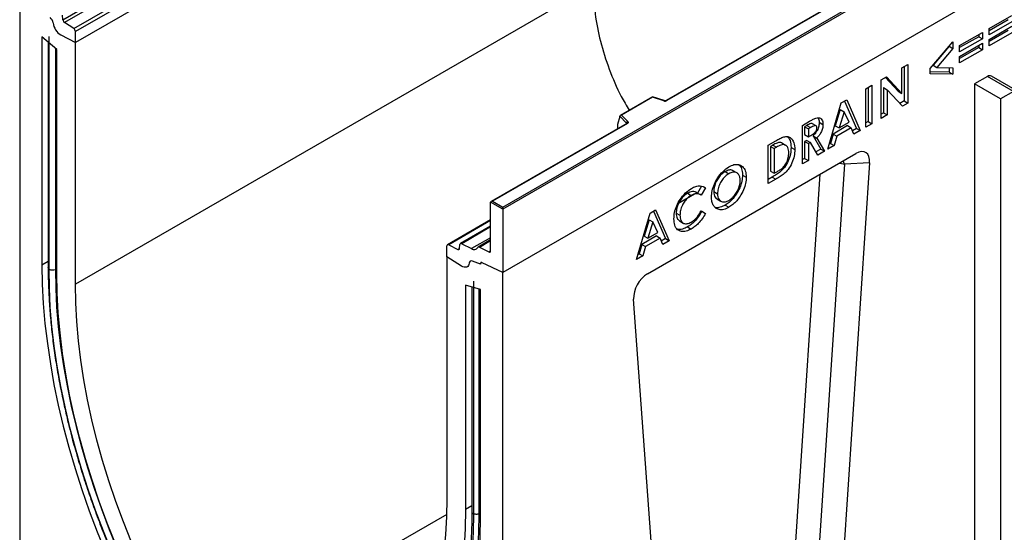
# Model space of a CAD drawing. Units: millimetres. Extents: x 0 to 420, y 0 to 297.
# Drawn here: x 81 to 135, y 35 to 63 of the extents above; entities that cross this region are included whole.
import ezdxf

# ---------------------------------------------------------------- set-up
doc = ezdxf.new("R2010")
doc.units = ezdxf.units.MM

msp = doc.modelspace()

# ---------------------------------------------------------------- linework, layer by layer
at = {"color": 7, "linetype": 'Continuous', "lineweight": 25}
for p, q in [((83.3971, 62.9602), (133.9047, 92.1176)), ((133.9989, 91.96), (83.4913, 62.8026)), ((83.9871, 62.4814), (134.4947, 91.6388)), ((134.5895, 91.4676), (84.0819, 62.3102)), ((134.5895, 90.8775), (84.0819, 61.72)), ((107.3154, 52.7608), (157.722, 81.86)), ((157.823, 81.8016), (107.3154, 52.6442)), ((157.823, 78.3607), (107.3154, 49.2032)), ((147.6452, 76.7084), (116.2096, 58.561)), ((147.681, 76.7048), (116.2453, 58.5574)), ((112.2187, 64.8025), (84.0819, 48.5595)), ((81.0515, 64.3651), (81.0515, 28.204)), ((83.3971, 62.9602), (83.3745, 63.2025)), ((133.7624, 62.4788), (134.9979, 63.192)), ((83.9871, 62.4814), (83.4913, 62.8026)), ((134.7958, 62.9587), (133.7624, 62.3621)), ((134.9979, 62.842), (133.7624, 62.1288)), ((83.2901, 62.1292), (84.0819, 61.72)), ((84.0819, 61.72), (84.0819, 62.3102)), ((132.1621, 61.5549), (133.3976, 62.2681)), ((133.1955, 62.1515), (133.1955, 62.0348)), ((133.3976, 62.2681), (133.3976, 61.9182)), ((133.7624, 61.8865), (134.9979, 62.5998)), ((133.7624, 62.1288), (133.7624, 62.4788)), ((134.7958, 62.3665), (133.7624, 61.7698)), ((134.9979, 62.2498), (133.7624, 61.5366)), ((83.0718, 61.3354), (82.2636, 62.0346)), ((82.2636, 62.0346), (82.2636, 49.6092)), ((82.602, 61.7418), (82.602, 49.4762)), ((82.6461, 49.3884), (82.6461, 62.0507)), ((84.0819, 48.5595), (84.0819, 61.72)), ((130.5618, 60.3085), (131.7972, 61.7582)), ((131.7972, 61.7582), (131.7972, 61.3981)), ((133.1955, 62.0348), (132.1621, 61.4382)), ((133.3976, 61.9182), (132.1621, 61.205)), ((132.1621, 60.9627), (133.3976, 61.6759)), ((133.1955, 62.0348), (133.3976, 61.9182)), ((133.3976, 61.6759), (133.3976, 61.326)), ((133.7624, 61.5366), (133.7624, 61.8865)), ((83.0718, 49.1426), (83.0718, 61.3354)), ((131.5952, 61.5148), (130.7145, 60.4814)), ((131.7972, 61.3981), (130.9165, 60.3648)), ((131.5952, 61.5211), (131.5952, 61.5148)), ((131.5952, 61.5148), (131.7972, 61.3981)), ((132.1621, 61.205), (132.1621, 61.5549)), ((133.1955, 61.4426), (132.1621, 60.846)), ((133.3976, 61.326), (132.1621, 60.6127)), ((133.1955, 61.5593), (133.1955, 61.4426)), ((133.1955, 61.4426), (133.3976, 61.326)), ((129.0162, 60.3311), (129.3426, 60.5195)), ((129.3426, 60.5195), (129.3426, 58.4198)), ((132.1621, 60.6127), (132.1621, 60.9627)), ((129.0162, 58.9494), (129.0162, 60.3311)), ((129.1405, 60.4028), (129.1405, 58.5364)), ((130.5618, 60.0119), (130.5618, 60.3085)), ((131.5952, 60.1053), (130.5618, 60.1248)), ((131.7972, 59.9887), (130.5618, 60.0119)), ((130.7145, 60.4814), (130.9165, 60.3648)), ((130.9165, 60.3648), (131.7972, 60.3483)), ((131.5952, 60.3521), (131.5952, 60.1053)), ((131.5952, 60.1053), (131.7972, 59.9887)), ((131.7972, 60.3483), (131.7972, 59.9887)), ((127.8973, 59.6851), (128.1912, 59.8548)), ((127.8973, 57.5854), (127.8973, 59.6851)), ((128.1285, 59.8186), (128.8142, 59.066)), ((128.1912, 59.8548), (129.0162, 58.9494)), ((133.6804, 59.8741), (132.9733, 59.4659)), ((132.9733, 59.4659), (132.9733, 27.8541)), ((134.3875, 58.6495), (132.9733, 59.4659)), ((135.0946, 59.0577), (133.6804, 59.8741)), ((135.3089, 59.0789), (133.8947, 59.8953)), ((127.0662, 59.2054), (127.3926, 59.3938)), ((127.0662, 57.1057), (127.0662, 59.2054)), ((127.1906, 59.2771), (127.1906, 57.4107)), ((127.3926, 59.3938), (127.3926, 57.2941)), ((128.0216, 59.268), (128.0216, 57.8905)), ((128.0216, 59.268), (128.2236, 59.1513)), ((128.2236, 59.1513), (128.2236, 57.7738)), ((129.0464, 58.2488), (128.2236, 59.1513)), ((128.8142, 59.066), (129.0162, 58.9494)), ((135.0946, 59.0577), (134.3875, 58.6495)), ((115.4579, 58.7659), (113.7027, 57.7526)), ((115.4662, 58.7465), (113.7658, 57.7649)), ((116.0955, 58.5538), (115.4588, 58.766)), ((116.0729, 58.5443), (115.4662, 58.7465)), ((124.988, 55.906), (125.7227, 58.4298)), ((125.7227, 58.4298), (126.0254, 58.6045)), ((125.9049, 58.535), (126.5577, 57.0454)), ((126.0254, 58.6045), (126.7597, 56.9287)), ((129.1405, 58.5364), (128.9071, 58.4017)), ((129.3426, 58.4198), (129.0464, 58.2488)), ((129.1405, 58.5364), (129.3426, 58.4198)), ((134.3875, 58.6495), (134.3875, 34.2116)), ((125.6718, 58.0705), (125.3994, 57.1843)), ((125.8739, 57.9538), (125.6014, 57.0676)), ((125.6718, 58.0705), (125.8739, 57.9538)), ((126.1463, 57.3822), (125.8739, 57.9538)), ((128.0216, 57.8905), (127.8973, 57.8187)), ((128.0216, 57.8905), (128.2236, 57.7738)), ((114.0577, 57.3187), (106.6884, 53.0645)), ((114.0934, 57.3151), (106.7598, 53.0816)), ((113.6766, 57.6863), (113.551, 57.2526)), ((114.0542, 57.3358), (113.6766, 57.7134)), ((113.6766, 57.6863), (113.6766, 57.7134)), ((113.7658, 57.7649), (114.1161, 57.4147)), ((123.6092, 57.2097), (123.9894, 57.4292)), ((124.3541, 57.1825), (124.1521, 57.2991)), ((124.5261, 57.3758), (124.7281, 57.2592)), ((125.6014, 57.0676), (126.1463, 57.3822)), ((127.1906, 57.4107), (127.0662, 57.3389)), ((127.3926, 57.2941), (127.0662, 57.1057)), ((127.1906, 57.4107), (127.3926, 57.2941)), ((128.2236, 57.7738), (127.8973, 57.5854)), ((113.551, 57.2526), (113.551, 57.0553)), ((123.6092, 55.11), (123.6092, 57.2097)), ((123.8446, 57.202), (123.7335, 57.1378)), ((123.7335, 57.1378), (123.7335, 56.7071)), ((123.7335, 57.1378), (123.9355, 57.0212)), ((123.8446, 57.202), (124.0466, 57.0853)), ((124.0466, 57.0853), (123.9355, 57.0212)), ((123.9355, 57.0212), (123.9355, 56.5905)), ((126.0678, 57.1932), (125.2755, 56.7359)), ((125.3994, 57.1843), (125.6014, 57.0676)), ((126.2698, 57.0766), (125.4776, 56.6193)), ((126.0678, 57.1932), (126.2698, 57.0766)), ((126.4111, 56.7275), (126.2698, 57.0766)), ((126.5577, 57.0454), (126.3346, 56.9166)), ((126.7597, 56.9287), (126.4111, 56.7275)), ((126.5577, 57.0454), (126.7597, 56.9287)), ((121.7524, 56.1378), (122.1637, 56.3752)), ((122.4978, 56.2562), (122.6998, 56.1396)), ((123.7335, 56.7071), (123.9355, 56.5905)), ((123.8442, 56.3942), (123.7335, 56.3303)), ((123.7335, 56.3303), (123.7335, 55.415)), ((123.7335, 56.3303), (123.9355, 56.2136)), ((123.8442, 56.3942), (124.0463, 56.2775)), ((123.9355, 56.5905), (124.0627, 56.6639)), ((124.0463, 56.2775), (123.9355, 56.2136)), ((124.4469, 55.5936), (124.0463, 56.2775)), ((124.1881, 56.6356), (124.6077, 55.9197)), ((124.1881, 56.6356), (124.3901, 56.5189)), ((124.3901, 56.5189), (124.8097, 55.803)), ((125.1342, 56.2236), (125.0697, 56.1863)), ((125.2755, 56.7359), (125.1342, 56.2236)), ((125.1342, 56.2236), (125.3363, 56.107)), ((125.2755, 56.7359), (125.4776, 56.6193)), ((125.4776, 56.6193), (125.3363, 56.107)), ((121.7524, 54.0381), (121.7524, 56.1378)), ((122.0013, 56.1379), (121.8768, 56.0659)), ((121.8768, 56.0659), (121.8768, 54.72)), ((121.8768, 56.0659), (122.0788, 55.9493)), ((122.0013, 56.1379), (122.2034, 56.0212)), ((122.2034, 56.0212), (122.0788, 55.9493)), ((122.0788, 55.9493), (122.0788, 54.6034)), ((122.9957, 56.0095), (123.1977, 55.8929)), ((123.9355, 56.2136), (123.9355, 55.2984)), ((124.6077, 55.9197), (124.3448, 55.7679)), ((124.8097, 55.803), (124.4469, 55.5936)), ((124.6077, 55.9197), (124.8097, 55.803)), ((125.3363, 56.107), (124.988, 55.906)), ((115.1924, 49.1382), (126.5105, 55.672)), ((123.7335, 55.415), (123.6092, 55.3432)), ((123.9355, 55.2984), (123.6092, 55.11)), ((123.7335, 55.415), (123.9355, 55.2984)), ((127.2675, 55.1624), (125.851, 33.8281)), ((127.2675, 55.1624), (125.8963, 55.093)), ((119.409, 54.6952), (119.611, 54.5785)), ((120.0451, 54.6232), (119.8431, 54.7398)), ((121.8768, 54.72), (122.0788, 54.6034)), ((122.0788, 54.6034), (122.2493, 54.7018)), ((125.8963, 55.093), (124.537, 34.6184)), ((120.3545, 54.5079), (120.5566, 54.3913)), ((121.9678, 54.3957), (121.7524, 54.2714)), ((122.1699, 54.2791), (121.7524, 54.0381)), ((121.9678, 54.3957), (122.1699, 54.2791)), ((117.8757, 53.5438), (116.8352, 52.9431)), ((118.0754, 53.4285), (117.8734, 53.5452)), ((118.133, 53.9006), (117.9092, 53.5245)), ((118.3502, 53.8094), (118.1109, 53.4072)), ((118.2501, 53.8672), (118.3502, 53.8094)), ((118.7927, 53.6084), (118.9947, 53.4917)), ((107.3154, 52.6442), (106.6588, 53.0233)), ((106.6588, 50.3802), (106.6588, 53.0233)), ((106.7598, 53.0816), (107.3154, 52.7608)), ((117.3596, 53.5121), (117.5616, 53.3954)), ((118.9596, 53.2023), (119.1617, 53.0857)), ((107.3154, 52.6442), (107.3154, 52.7608)), ((107.3154, 52.6442), (107.3154, 49.2032)), ((115.3282, 52.4292), (115.6309, 52.6039)), ((115.5105, 52.5344), (116.1632, 51.0448)), ((115.6309, 52.6039), (116.3652, 50.9281)), ((118.1055, 52.5559), (118.1409, 52.5334)), ((118.1109, 52.5643), (118.3429, 52.4168)), ((118.1409, 52.5334), (118.3429, 52.4168)), ((119.4166, 52.8691), (119.6187, 52.7525)), ((106.6588, 52.0659), (104.3146, 50.7126)), ((114.5936, 49.9054), (115.3282, 52.4292)), ((115.2774, 52.0699), (115.0049, 51.1837)), ((115.4794, 51.9532), (115.2069, 51.067)), ((115.2774, 52.0699), (115.4794, 51.9532)), ((115.7518, 51.3816), (115.4794, 51.9532)), ((116.7495, 52.4373), (116.9515, 52.3206)), ((116.9235, 52.0103), (117.1256, 51.8937)), ((106.6588, 51.7207), (105.0213, 50.7754)), ((117.3672, 51.686), (117.5692, 51.5694)), ((106.6588, 50.977), (105.98, 50.5851)), ((115.6733, 51.1926), (114.8811, 50.7353)), ((115.0049, 51.1837), (115.2069, 51.067)), ((115.8753, 51.076), (115.0831, 50.6187)), ((115.2069, 51.067), (115.7518, 51.3816)), ((115.6733, 51.1926), (115.8753, 51.076)), ((116.0166, 50.7269), (115.8753, 51.076)), ((116.1632, 51.0448), (115.9401, 50.916)), ((116.3652, 50.9281), (116.0166, 50.7269)), ((116.1632, 51.0448), (116.3652, 50.9281)), ((104.285, 50.0571), (104.285, 50.6472)), ((104.3798, 50.7089), (104.8756, 50.4577)), ((104.9698, 50.5066), (104.9924, 50.7228)), ((105.0866, 50.7716), (105.6226, 50.5001)), ((106.0452, 50.5813), (106.564, 50.3185)), ((114.8811, 50.7353), (114.7398, 50.223)), ((114.8811, 50.7353), (115.0831, 50.6187)), ((115.0831, 50.6187), (114.9418, 50.1064)), ((105.0768, 49.552), (104.285, 50.0571)), ((104.285, 50.0571), (104.285, 36.8965)), ((106.1032, 49.6562), (105.6641, 49.8203)), ((114.9418, 50.1064), (114.5936, 49.9054)), ((114.7398, 50.223), (114.6752, 50.1858)), ((114.7398, 50.223), (114.9418, 50.1064)), ((106.1032, 49.6737), (106.1032, 49.6562)), ((106.1426, 49.7434), (106.1332, 49.7379)), ((107.3154, 49.2032), (106.1954, 49.7366)), ((105.7208, 48.7299), (105.7208, 36.0676)), ((107.3154, 13.0422), (107.3154, 49.2032)), ((106.1032, 48.2723), (105.2951, 48.5061)), ((105.2951, 48.5061), (105.2951, 36.3134)), ((105.6371, 48.4072), (105.6371, 36.1843)), ((106.1032, 35.8469), (106.1032, 48.2723)), ((115.8519, 28.0557), (114.4355, 47.7546))]:
    msp.add_line(p, q, dxfattribs=at)
at = {"color": 8, "linetype": 'Continuous', "lineweight": 25}
for p, q in [((82.991, 61.4053), (82.991, 49.3622)), ((114.0542, 57.3167), (114.0542, 57.3358)), ((113.551, 57.0553), (113.5667, 57.0353)), ((123.2483, 34.558), (124.5759, 54.5552)), ((106.6588, 52.0245), (104.3798, 50.7089)), ((106.6588, 51.6793), (105.0866, 50.7716)), ((106.6588, 51.0982), (105.6226, 50.5001)), ((106.0452, 50.5813), (106.6588, 50.9356)), ((104.8756, 50.4577), (104.9704, 50.5125)), ((106.564, 50.3185), (106.6586, 50.3732)), ((82.602, 49.8045), (82.2636, 49.6092)), ((83.0718, 49.3891), (82.991, 49.3622)), ((106.0161, 48.2975), (106.0161, 36.0643)), ((105.6371, 36.5108), (105.2951, 36.3134)), ((104.2711, 36.0428), (90.4014, 28.036)), ((106.1032, 36.0933), (106.0161, 36.0643))]:
    msp.add_line(p, q, dxfattribs=at)
at = {"color": 7, "linetype": 'Continuous', "lineweight": 25, "flags": 128}
for points in [[(114.1161, 57.4147), (114.1261, 57.4025), (114.1325, 57.3895), (114.1351, 57.3762), (114.134, 57.3627), (114.1291, 57.3495), (114.1205, 57.337), (114.1085, 57.3254), (114.0934, 57.3151)], [(82.2636, 49.6092), (82.2819, 48.5679), (82.3365, 47.5074), (82.4274, 46.4293), (82.5545, 45.3355), (82.7176, 44.2278), (82.9163, 43.108), (83.1504, 41.978), (83.4194, 40.8396), (83.723, 39.6949), (84.0606, 38.5456), (84.4316, 37.3937), (84.8354, 36.2412), (85.2714, 35.0898), (85.7388, 33.9416), (86.2368, 32.7985), (86.7647, 31.6624), (87.3215, 30.5351), (87.9063, 29.4185), (88.5182, 28.3146), (89.1561, 27.225)], [(89.4179, 27.3957), (88.7912, 28.4662), (88.19, 29.5508), (87.6153, 30.6479), (87.0682, 31.7554), (86.5495, 32.8717), (86.0602, 33.9949), (85.6009, 35.123), (85.1725, 36.2542), (84.7757, 37.3866), (84.4112, 38.5184), (84.0796, 39.6476), (83.7813, 40.7723), (83.517, 41.8907), (83.287, 43.001), (83.0918, 44.1012), (82.9316, 45.1895), (82.8068, 46.2642), (82.7175, 47.3234), (82.6639, 48.3654), (82.6461, 49.3884)], [(82.991, 49.3622), (83.0086, 48.3485), (83.0617, 47.316), (83.1502, 46.2664), (83.2739, 45.2015), (83.4326, 44.123), (83.6261, 43.0328), (83.854, 41.9326), (84.1159, 40.8243), (84.4114, 39.7098), (84.7401, 38.5909), (85.1013, 37.4694), (85.4945, 36.3473), (85.9189, 35.2263), (86.374, 34.1085), (86.859, 32.9955), (87.3729, 31.8894), (87.9151, 30.7918), (88.4845, 29.7048), (89.0802, 28.63), (89.7013, 27.5692)], [(105.4988, 49.7155), (105.4823, 49.6399), (105.4524, 49.5772), (105.4101, 49.5293), (105.357, 49.4981), (105.2948, 49.4847), (105.2257, 49.4894), (105.1522, 49.5121), (105.0768, 49.552)], [(105.4988, 49.7155), (105.4823, 49.6399), (105.4524, 49.5772), (105.4101, 49.5293), (105.357, 49.4981), (105.2948, 49.4847), (105.2257, 49.4894), (105.1522, 49.5121), (105.0768, 49.552)], [(106.1032, 49.6562), (106.1029, 49.6801), (106.1066, 49.7012), (106.1142, 49.7189), (106.1254, 49.7323), (106.1397, 49.7411), (106.1566, 49.7448), (106.1754, 49.7433), (106.1954, 49.7366)], [(106.1954, 49.7366), (106.177, 49.7434), (106.1596, 49.7458), (106.1436, 49.7437), (106.1298, 49.7372), (106.1185, 49.7265), (106.1101, 49.712), (106.105, 49.6942), (106.1032, 49.6737)], [(89.7096, 27.5855), (89.0636, 28.6904), (88.4455, 29.8106), (87.8563, 30.944), (87.2972, 32.0886), (86.7691, 33.2422), (86.2731, 34.4027), (85.8101, 35.568), (85.3809, 36.7359), (84.9864, 37.9042), (84.6271, 39.0708), (84.3039, 40.2336), (84.0173, 41.3903), (83.7679, 42.539), (83.556, 43.6773), (83.3821, 44.8033), (83.2465, 45.9149), (83.1495, 47.01), (83.0912, 48.0866), (83.0718, 49.1426)], [(90.4014, 28.036), (89.7864, 29.0879), (89.1979, 30.1544), (88.637, 31.2335), (88.1047, 32.3232), (87.602, 33.4215), (87.1298, 34.5263), (86.689, 35.6357), (86.2804, 36.7476), (85.9047, 37.8599), (85.5627, 38.9706), (85.255, 40.0776), (84.9821, 41.1789), (84.7446, 42.2725), (84.5429, 43.3562), (84.3774, 44.4283), (84.2483, 45.4865), (84.1559, 46.5291), (84.1004, 47.5541), (84.0819, 48.5595)], [(104.285, 36.8965), (104.2665, 35.9125), (104.211, 34.9516), (104.1186, 34.0156), (103.9895, 33.1064), (103.824, 32.2255), (103.6222, 31.3746), (103.3847, 30.5553), (103.1119, 29.7691), (102.8042, 29.0173), (102.4622, 28.3015), (102.0865, 27.6229), (101.6779, 26.9828), (101.2371, 26.3824), (100.7649, 25.8227), (100.2622, 25.3048), (99.7299, 24.8297), (99.1689, 24.3983), (98.5804, 24.0113), (97.9654, 23.6694)], [(105.2951, 36.3134), (105.2757, 35.2797), (105.2174, 34.2705), (105.1204, 33.2874), (104.9848, 32.3323), (104.8109, 31.4071), (104.599, 30.5133), (104.3495, 29.6527), (104.0629, 28.8269), (103.7397, 28.0373), (103.3805, 27.2854), (102.9859, 26.5726), (102.5567, 25.9003), (102.0937, 25.2696), (101.5977, 24.6818), (101.0697, 24.1378), (100.5105, 23.6388), (99.9213, 23.1856), (99.3032, 22.7791), (98.6572, 22.42)], [(105.7208, 36.0676), (105.703, 35.0652), (105.6494, 34.0851), (105.5601, 33.129), (105.4352, 32.1985), (105.2751, 31.2951), (105.0798, 30.4202), (104.8499, 29.5755), (104.5855, 28.7623), (104.2873, 27.9819), (103.9556, 27.2356), (103.5911, 26.5247), (103.1943, 25.8504), (102.766, 25.2138), (102.3067, 24.6159), (101.8173, 24.0578), (101.2987, 23.5404), (100.7516, 23.0645), (100.1769, 22.6309), (99.5757, 22.2404), (98.9489, 21.8936)], [(106.0161, 36.0643), (105.9982, 35.0548), (105.9442, 34.0679), (105.8542, 33.1051), (105.7285, 32.168), (105.5672, 31.2583), (105.3706, 30.3773), (105.1391, 29.5267), (104.8729, 28.7078), (104.5726, 27.9219), (104.2386, 27.1704), (103.8715, 26.4545), (103.4719, 25.7755), (103.0406, 25.1344), (102.5781, 24.5324), (102.0853, 23.9703), (101.563, 23.4493), (101.012, 22.97), (100.4334, 22.5334), (99.828, 22.1402), (99.1968, 21.791)], [(99.2107, 21.4205), (99.8486, 21.7736), (100.4605, 22.1711), (101.0453, 22.6124), (101.6021, 23.0968), (102.13, 23.6235), (102.6281, 24.1916), (103.0955, 24.8001), (103.5315, 25.4481), (103.9353, 26.1344), (104.3063, 26.8579), (104.6439, 27.6175), (104.9474, 28.4118), (105.2165, 29.2395), (105.4506, 30.0992), (105.6493, 30.9895), (105.8123, 31.909), (105.9395, 32.8561), (106.0304, 33.8292), (106.085, 34.8266), (106.1032, 35.8469)]]:
    msp.add_lwpolyline(points, dxfattribs=at)
at = {"color": 8, "linetype": 'Continuous', "lineweight": 25, "flags": 128}
for points in [[(125.6129, 55.1538), (125.7333, 55.1332), (125.8963, 55.093)], [(125.8963, 55.093), (125.831, 55.2753), (125.8294, 55.2788)]]:
    msp.add_lwpolyline(points, dxfattribs=at)
at = {"color": 7, "linetype": 'Continuous', "lineweight": 25}
for centre, radius, start, end in [((82.4146, 62.7204), 0.4573, 7.46716, 50.94821), ((83.7428, 62.885), 0.881, 186.85438, 239.07774), ((83.6205, 62.9868), 0.225, 186.77916, 234.95325), ((83.8608, 62.2996), 0.2213, 2.75234, 55.22641), ((133.8059, 59.6989), 0.2156, 65.69288, 125.61758), ((116.1435, 58.7569), 0.2239, 251.63088, 297.06152), ((114.1447, 57.3286), 0.0907, 108.36942, 175.46591), ((104.3455, 50.6579), 0.0615, 56.1064, 189.96241), ((104.9101, 50.5064), 0.0597, 234.66899, 0.14824), ((105.0521, 50.723), 0.0597, 54.66899, 180.14824), ((105.7608, 50.6931), 0.2374, 234.41236, 327.36223), ((106.0107, 50.5331), 0.0594, 54.41236, 147.36223), ((106.5983, 50.3696), 0.0615, 236.1064, 9.96241), ((105.6143, 49.716), 0.1156, 64.50136, 180.26033), ((82.8498, 49.7873), 0.4479, 242.93693, 288.36477)]:
    msp.add_arc(centre, radius, start, end, dxfattribs=at)
at = {"color": 8, "linetype": 'Continuous', "lineweight": 25}
for centre, radius, start, end in [((116.0917, 58.5311), 0.023, 80.54725, 144.81719), ((116.2244, 58.5282), 0.0359, 54.38893, 114.23242), ((114.0327, 57.3128), 0.0315, 16.07592, 46.82639), ((114.0725, 57.2859), 0.0359, 54.38242, 114.30712), ((105.7813, 36.1994), 0.145, 185.98412, 245.33808)]:
    msp.add_arc(centre, radius, start, end, dxfattribs=at)
at = {"color": 7, "linetype": 'Continuous', "lineweight": 25}
for centre, major_axis, ratio, start_param, end_param in [((115.4662, 58.6882), (-0.0079, 0.0778), 0.1120238, 5.5482071, 6.333524), ((113.7658, 57.7066), (0.0889, -0.0117), 0.6469225, 1.6557579, 3.2265542), ((113.6033, 57.0882), (0.0384, 0.0643), 0.5518016, 2.3963389, 2.9320165), ((126.4015, 54.616), (0.6561, 1.1185), 0.5089483, 5.489601, 7.0135763), ((106.7598, 53.0233), (0.101, 0), 0.5773815, 1.5707963, 3.1415927), ((115.3014, 48.208), (0.5829, 0.9834), 0.6548789, 0.8614024, 2.3853777)]:
    msp.add_ellipse(centre, major_axis=major_axis, ratio=ratio, start_param=start_param, end_param=end_param, dxfattribs=at)
for points, knots in [([(112.2187, 64.7948), (112.2468, 64.2898), (112.3028, 63.2797), (112.6085, 61.7628), (113.0876, 60.2604), (113.6189, 59.006), (114.0399, 58.2824), (114.1858, 58.0315)], [0, 0, 0, 0, 0.2164698, 0.432949, 0.6570237, 0.8811225, 1, 1, 1, 1]), ([(116.2096, 58.561), (116.205, 58.5586), (116.1954, 58.5538), (116.1721, 58.5479), (116.1445, 58.5456), (116.1169, 58.5477), (116.1021, 58.5519), (116.0955, 58.5538)], [0, 0, 0, 0, 0.185259, 0.3805151, 0.5943113, 0.8187693, 1, 1, 1, 1]), ([(114.066, 57.3249), (114.0658, 57.3245), (114.0654, 57.3238), (114.06, 57.3202), (114.0577, 57.3187)], [0, 0, 0, 0, 0.5832775, 1, 1, 1, 1]), ([(124.151, 57.2971), (124.1413, 57.3025), (124.118, 57.3155), (124.0518, 57.309), (123.9576, 57.2658), (123.8823, 57.2233), (123.8446, 57.202)], [0, 0, 0, 0, 0.12605374, 0.30072074, 0.65002468, 1, 1, 1, 1]), ([(123.9894, 57.4292), (124.0469, 57.4614), (124.1619, 57.526), (124.3333, 57.6058), (124.4867, 57.6392), (124.6003, 57.5994), (124.6754, 57.5201), (124.7214, 57.4048), (124.7259, 57.3077), (124.7281, 57.2592)], [0, 0, 0, 0, 0.1670229, 0.3339577, 0.5001769, 0.6250501, 0.7499938, 0.874939, 1, 1, 1, 1]), ([(124.5261, 57.3758), (124.5221, 57.3059), (124.5142, 57.1663), (124.4327, 56.9496), (124.3153, 56.7703), (124.2305, 56.6805), (124.1881, 56.6356)], [0, 0, 0, 0, 0.2801006, 0.5593343, 0.7794948, 1, 1, 1, 1]), ([(124.4718, 57.6223), (124.4878, 57.5889), (124.521, 57.5196), (124.5244, 57.4249), (124.5261, 57.3758)], [0, 0, 0, 0, 0.4806937, 1, 1, 1, 1]), ([(124.4018, 57.0758), (124.4001, 57.0967), (124.3969, 57.1386), (124.3669, 57.1788), (124.3241, 57.1977), (124.2544, 57.1934), (124.1594, 57.1489), (124.0843, 57.1065), (124.0466, 57.0853)], [0, 0, 0, 0, 0.1247816, 0.249547, 0.3744856, 0.499501, 0.7495102, 1, 1, 1, 1]), ([(124.0627, 56.6639), (124.0995, 56.6859), (124.173, 56.7298), (124.2646, 56.798), (124.3337, 56.8692), (124.3756, 56.9372), (124.3989, 57.0103), (124.4008, 57.054), (124.4018, 57.0758)], [0, 0, 0, 0, 0.2505273, 0.5007304, 0.6257152, 0.7502691, 0.8749886, 1, 1, 1, 1]), ([(124.7281, 57.2592), (124.7241, 57.1893), (124.7162, 57.0497), (124.6347, 56.833), (124.5173, 56.6537), (124.4325, 56.5639), (124.3901, 56.5189)], [0, 0, 0, 0, 0.2801006, 0.5593343, 0.7794948, 1, 1, 1, 1]), ([(122.4978, 56.2562), (122.458, 56.2674), (122.3784, 56.2899), (122.2057, 56.2459), (122.0789, 56.1788), (122.0013, 56.1379)], [0, 0, 0, 0, 0.2795093, 0.5596522, 1, 1, 1, 1]), ([(122.1637, 56.3752), (122.2383, 56.4164), (122.3874, 56.4987), (122.6095, 56.5911), (122.8207, 56.6152), (123.0173, 56.5165), (123.1722, 56.2852), (123.1892, 56.0237), (123.1977, 55.8929)], [0, 0, 0, 0, 0.1404395, 0.2807746, 0.4206605, 0.5606071, 0.7801095, 1, 1, 1, 1]), ([(122.804, 56.5966), (122.8585, 56.5318), (122.9779, 56.3896), (122.9894, 56.1434), (122.9957, 56.0095)], [0, 0, 0, 0, 0.4559333, 1, 1, 1, 1]), ([(122.9957, 56.0095), (122.989, 55.8932), (122.9755, 55.6607), (122.8527, 55.277), (122.6599, 54.9373), (122.4267, 54.6843), (122.1967, 54.5319), (122.0441, 54.4411), (121.9678, 54.3957)], [0, 0, 0, 0, 0.1867609, 0.3732891, 0.5595137, 0.7058735, 0.8528804, 1, 1, 1, 1]), ([(123.1977, 55.8929), (123.191, 55.7765), (123.1776, 55.5441), (123.0547, 55.1604), (122.8619, 54.8207), (122.6287, 54.5677), (122.3987, 54.4152), (122.2462, 54.3245), (122.1699, 54.2791)], [0, 0, 0, 0, 0.1867609, 0.3732891, 0.5595137, 0.7058735, 0.8528804, 1, 1, 1, 1]), ([(122.6998, 56.1396), (122.66, 56.1508), (122.5804, 56.1733), (122.4077, 56.1293), (122.2809, 56.0622), (122.2034, 56.0212)], [0, 0, 0, 0, 0.2795093, 0.5596522, 1, 1, 1, 1]), ([(122.2493, 54.7018), (122.3095, 54.7381), (122.4298, 54.8107), (122.6118, 54.9541), (122.7649, 55.1876), (122.859, 55.4568), (122.8673, 55.6263), (122.8714, 55.7112)], [0, 0, 0, 0, 0.1874087, 0.3742388, 0.5601377, 0.7797048, 1, 1, 1, 1]), ([(122.8714, 55.7112), (122.8654, 55.8185), (122.8548, 56.0099), (122.7471, 56.1), (122.6998, 56.1396)], [0, 0, 0, 0, 0.5603001, 1, 1, 1, 1]), ([(118.6684, 53.3084), (118.6756, 53.4201), (118.69, 53.6436), (118.8136, 54.0111), (119.0114, 54.381), (119.287, 54.7305), (119.5064, 54.8824), (119.6161, 54.9583)], [0, 0, 0, 0, 0.18682014, 0.3735905, 0.56033647, 0.78022843, 1, 1, 1, 1]), ([(119.409, 54.6952), (119.3474, 54.6546), (119.2243, 54.5736), (119.0551, 54.3802), (118.9117, 54.1427), (118.8086, 53.8692), (118.798, 53.6954), (118.7927, 53.6084)], [0, 0, 0, 0, 0.18683438, 0.37349122, 0.56028959, 0.77994348, 1, 1, 1, 1]), ([(119.8395, 54.7341), (119.829, 54.7424), (119.7722, 54.7874), (119.624, 54.7949), (119.4807, 54.7284), (119.409, 54.6952)], [0, 0, 0, 0, 0.1019706, 0.5508502, 1, 1, 1, 1]), ([(120.2302, 54.2079), (120.2259, 54.2763), (120.2174, 54.4129), (120.1377, 54.563), (120.0078, 54.6562), (119.8282, 54.6816), (119.6834, 54.6129), (119.611, 54.5785)], [0, 0, 0, 0, 0.1868857, 0.3736124, 0.5605194, 0.7801936, 1, 1, 1, 1]), ([(119.6161, 54.9583), (119.7094, 55.0039), (119.8958, 55.0949), (120.1494, 55.0901), (120.3656, 54.9813), (120.5296, 54.7569), (120.5476, 54.5132), (120.5566, 54.3913)], [0, 0, 0, 0, 0.18674721, 0.37340589, 0.56030326, 0.78007222, 1, 1, 1, 1]), ([(120.1592, 55.0647), (120.2149, 55.0014), (120.3329, 54.8675), (120.3471, 54.632), (120.3545, 54.5079)], [0, 0, 0, 0, 0.4729368, 1, 1, 1, 1]), ([(119.611, 54.5785), (119.5494, 54.538), (119.4263, 54.4569), (119.2571, 54.2636), (119.1138, 54.0261), (119.0106, 53.7525), (119, 53.5787), (118.9947, 53.4917)], [0, 0, 0, 0, 0.18683438, 0.37349122, 0.56028959, 0.77994348, 1, 1, 1, 1]), ([(120.3545, 54.5079), (120.348, 54.3971), (120.335, 54.1756), (120.2135, 53.8103), (120.0399, 53.4868), (119.8423, 53.2173), (119.6349, 53.0093), (119.4894, 52.9159), (119.4166, 52.8691)], [0, 0, 0, 0, 0.18662, 0.3730884, 0.5597144, 0.7064779, 0.8531897, 1, 1, 1, 1]), ([(119.6176, 53.1287), (119.6785, 53.1691), (119.8004, 53.25), (119.9668, 53.4436), (120.108, 53.6784), (120.2132, 53.949), (120.2246, 54.1216), (120.2302, 54.2079)], [0, 0, 0, 0, 0.186784, 0.3734116, 0.5602755, 0.780017, 1, 1, 1, 1]), ([(120.5566, 54.3913), (120.5501, 54.2805), (120.5371, 54.059), (120.4155, 53.6936), (120.2419, 53.3702), (120.0443, 53.1007), (119.8369, 52.8927), (119.6914, 52.7992), (119.6187, 52.7525)], [0, 0, 0, 0, 0.18662, 0.3730884, 0.5597144, 0.7064779, 0.8531897, 1, 1, 1, 1]), ([(116.6251, 52.1314), (116.6314, 52.2429), (116.644, 52.4659), (116.7624, 52.8352), (116.9659, 53.205), (117.244, 53.5521), (117.4642, 53.7038), (117.5743, 53.7797)], [0, 0, 0, 0, 0.1868821, 0.3735573, 0.5602143, 0.7801518, 1, 1, 1, 1]), ([(117.8715, 53.5417), (117.8417, 53.5584), (117.7701, 53.5985), (117.6418, 53.6096), (117.498, 53.5832), (117.4057, 53.5358), (117.3596, 53.5121)], [0, 0, 0, 0, 0.2169027, 0.5213513, 0.7606963, 1, 1, 1, 1]), ([(117.5743, 53.7797), (117.6568, 53.8205), (117.8219, 53.9023), (118.0372, 53.9254), (118.2165, 53.8959), (118.3056, 53.8383), (118.3502, 53.8094)], [0, 0, 0, 0, 0.2798488, 0.5597741, 0.7798842, 1, 1, 1, 1]), ([(118.7927, 53.6084), (118.7956, 53.5505), (118.8015, 53.4347), (118.8527, 53.2848), (118.9286, 53.239), (118.968, 53.2153)], [0, 0, 0, 0, 0.3251433, 0.6499387, 1, 1, 1, 1]), ([(117.3596, 53.5121), (117.2988, 53.4719), (117.1773, 53.3916), (117.0108, 53.1995), (116.8703, 52.965), (116.7662, 52.6953), (116.7551, 52.5233), (116.7495, 52.4373)], [0, 0, 0, 0, 0.1868103, 0.3734555, 0.5602912, 0.7800113, 1, 1, 1, 1]), ([(117.5616, 53.3954), (117.5008, 53.3553), (117.3793, 53.2749), (117.2129, 53.0829), (117.0723, 52.8484), (116.9683, 52.5787), (116.9571, 52.4067), (116.9515, 52.3206)], [0, 0, 0, 0, 0.1868103, 0.3734555, 0.5602912, 0.7800113, 1, 1, 1, 1]), ([(118.1109, 53.4072), (118.0693, 53.4311), (117.9861, 53.4788), (117.844, 53.4934), (117.7, 53.4665), (117.6077, 53.4191), (117.5616, 53.3954)], [0, 0, 0, 0, 0.2800838, 0.5599692, 0.7800035, 1, 1, 1, 1]), ([(119.6187, 52.7525), (119.525, 52.7057), (119.3377, 52.6123), (119.08, 52.6079), (118.8887, 52.7054), (118.7568, 52.8626), (118.6807, 53.0608), (118.6725, 53.2259), (118.6684, 53.3084)], [0, 0, 0, 0, 0.1866302, 0.3730602, 0.5596569, 0.7064307, 0.8531795, 1, 1, 1, 1]), ([(118.9947, 53.4917), (118.9975, 53.4336), (119.003, 53.3175), (119.0652, 53.1476), (119.1603, 53.093), (119.2184, 53.0598)], [0, 0, 0, 0, 0.2807867, 0.5612729, 1, 1, 1, 1]), ([(119.2184, 53.0598), (119.2866, 53.0471), (119.4086, 53.0245), (119.5536, 53.0968), (119.6176, 53.1287)], [0, 0, 0, 0, 0.5593701, 1, 1, 1, 1]), ([(118.1409, 52.5334), (118.0812, 52.4346), (117.9621, 52.2371), (117.7638, 51.9882), (117.5596, 51.8063), (117.4313, 51.7261), (117.3672, 51.686)], [0, 0, 0, 0, 0.280231, 0.5599174, 0.7798875, 1, 1, 1, 1]), ([(117.5678, 51.9454), (117.626, 51.9833), (117.7425, 52.0591), (117.9362, 52.2702), (118.0446, 52.4527), (118.1109, 52.5643)], [0, 0, 0, 0, 0.28012522, 0.55987946, 1, 1, 1, 1]), ([(119.4166, 52.8691), (119.324, 52.8243), (119.1388, 52.7347), (118.945, 52.7111), (118.869, 52.7512), (118.8604, 52.7557)], [0, 0, 0, 0, 0.47009585, 0.93968749, 1, 1, 1, 1]), ([(117.5692, 51.5694), (117.4751, 51.5218), (117.287, 51.4268), (117.0254, 51.4142), (116.8041, 51.5216), (116.6489, 51.7607), (116.6331, 52.0077), (116.6251, 52.1314)], [0, 0, 0, 0, 0.1869183, 0.3735758, 0.5602987, 0.7799512, 1, 1, 1, 1]), ([(116.7495, 52.4373), (116.7561, 52.3316), (116.768, 52.1406), (116.8814, 52.059), (116.9321, 52.0224)], [0, 0, 0, 0, 0.5528584, 1, 1, 1, 1]), ([(116.9515, 52.3206), (116.9602, 52.2183), (116.9775, 52.014), (117.1394, 51.8601), (117.3494, 51.8413), (117.495, 51.9107), (117.5678, 51.9454)], [0, 0, 0, 0, 0.2800461, 0.5592299, 0.7795269, 1, 1, 1, 1]), ([(118.3429, 52.4168), (118.2832, 52.318), (118.1641, 52.1204), (117.9658, 51.8716), (117.7616, 51.6896), (117.6334, 51.6095), (117.5692, 51.5694)], [0, 0, 0, 0, 0.280231, 0.5599174, 0.7798875, 1, 1, 1, 1]), ([(117.3672, 51.686), (117.2742, 51.6406), (117.0883, 51.55), (116.8927, 51.5183), (116.8171, 51.5568), (116.8098, 51.5606)], [0, 0, 0, 0, 0.4747331, 0.9488039, 1, 1, 1, 1]), ([(82.6028, 49.4759), (82.603, 49.3475), (82.6037, 48.8974), (82.6285, 48.1128), (82.6889, 47.1173), (82.782, 46.1067), (82.9067, 45.0831), (83.063, 44.0477), (83.2508, 43.0023), (83.4696, 41.9482), (83.7191, 40.8871), (83.9989, 39.8205), (84.3087, 38.7499), (84.648, 37.677), (85.0162, 36.6032), (85.4128, 35.5302), (85.8372, 34.4595), (86.2888, 33.3928), (86.767, 32.3315), (87.2709, 31.2772), (87.7998, 30.2314), (88.3534, 29.196), (88.8873, 28.2456), (89.2441, 27.6455), (89.4007, 27.3821)], [0, 0, 0, 0, 0.0188765, 0.0661176, 0.1133572, 0.1605938, 0.2078267, 0.2550556, 0.3022804, 0.3495009, 0.3967172, 0.4439296, 0.4911381, 0.5383431, 0.5855449, 0.6327436, 0.6799398, 0.7271337, 0.7743256, 0.8215161, 0.8687053, 0.9158937, 0.9630818, 1, 1, 1, 1]), ([(105.6363, 36.1847), (105.6361, 36.0589), (105.6354, 35.6176), (105.6111, 34.8748), (105.5517, 33.965), (105.4603, 33.0777), (105.3377, 32.2137), (105.184, 31.3744), (104.9996, 30.5609), (104.7848, 29.7746), (104.5397, 29.0165), (104.2651, 28.2875), (103.9603, 27.5898), (103.6543, 26.9692), (103.4372, 26.5968), (103.3421, 26.4337)], [0, 0, 0, 0, 0.032729, 0.1147976, 0.1968645, 0.2789302, 0.3609971, 0.4430691, 0.5251511, 0.6072493, 0.6893707, 0.7715237, 0.8537177, 0.9359628, 1, 1, 1, 1])]:
    msp.add_open_spline(points, degree=3, knots=knots, dxfattribs=at)
at = {"color": 8, "linetype": 'Continuous', "lineweight": 25}
for points, knots in [([(82.6026, 49.476), (82.6024, 49.475), (82.5991, 49.4593), (82.6111, 49.4281), (82.6344, 49.4016), (82.6461, 49.3884)], [0, 0, 0, 0, 0.0304802, 0.5152401, 1, 1, 1, 1]), ([(82.6461, 49.3884), (82.6344, 49.4017), (82.6111, 49.4281), (82.599, 49.4595), (82.6025, 49.4753), (82.6027, 49.4764)], [0, 0, 0, 0, 0.4826653, 0.9653306, 1, 1, 1, 1])]:
    msp.add_open_spline(points, degree=3, knots=knots, dxfattribs=at)
at = {"color": 7, "linetype": 'Continuous', "lineweight": 25}
msp.add_open_spline([(106.0161, 36.0643), (105.9927, 36.0578), (105.9458, 36.0449), (105.8676, 36.0404), (105.7897, 36.0467), (105.7438, 36.0606), (105.7208, 36.0676)], degree=3, dxfattribs=at)

doc.saveas('drawing.dxf')
